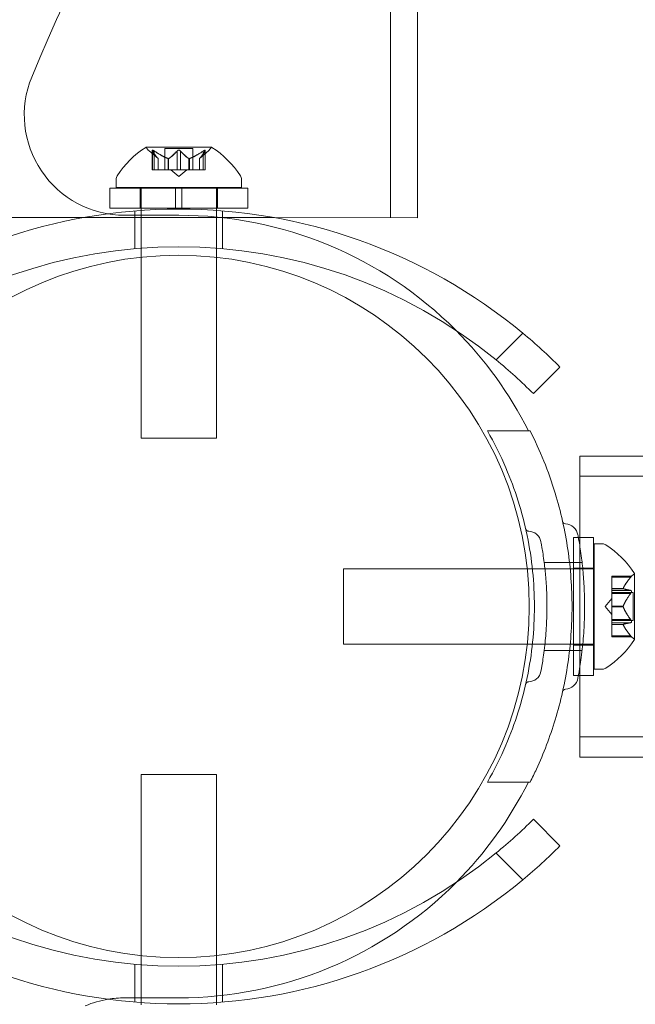
# Model space of a CAD drawing. Extents: x -826 to -14, y 1499 to 1942.
# Drawn here: x -651 to -648, y 1692 to 1697 of the extents above; entities that cross this region are included whole.
import ezdxf

# ---------------------------------------------------------------- set-up
doc = ezdxf.new("R2010")
doc.units = 0
doc.header["$MEASUREMENT"] = 0
doc.header["$PDMODE"] = 64
doc.header["$PDSIZE"] = 5
doc.styles.get("Standard").update_dxf_attribs({"font": 'Helvetica LT 57 Condensed_0.ttf'})
doc.dimstyles.new('FEET-METERS', dxfattribs={"dimtxt": 12, "dimasz": 7, "dimexe": 3, "dimexo": 3, "dimgap": 3, "dimtad": 0, "dimdec": 1, "dimzin": 3, "dimdsep": 46, "dimlunit": 4, "dimtxsty": 'Standard', "dimcen": 0.09, "dimadec": 0, "dimazin": 0, "dimtfac": 2, "dimtdec": 1, "dimtofl": 0, "dimtmove": 0, "dimatfit": 3, "dimfxl": 1, "dimfrac": 2, "dimtolj": 1, "dimtzin": 3, "dimarcsym": 0})

# ---------------------------------------------------------------- blocks, each defined once
blk = doc.blocks.new('*D89')
at = {"color": 0, "lineweight": -2, "transparency": 16777216}
for p, q in [((-781.3856, 1821.6135), (-781.3856, 1927.0144)), ((-206.4524, 1683.7326), (-206.4524, 1927.0144)), ((-774.3856, 1924.0144), (-587.2131, 1924.0144)), ((-213.4524, 1924.0144), (-476.9778, 1924.0144))]:
    blk.add_line(p, q, dxfattribs=at)
at = {"color": 0, "lineweight": 0, "transparency": 16777216}
for points in [[(-774.3856, 1925.181), (-774.3856, 1922.8477), (-781.3856, 1924.0144)], [(-213.4524, 1925.181), (-213.4524, 1922.8477), (-206.4524, 1924.0144)]]:
    blk.add_solid(points, dxfattribs=at)
at = {"layer": 'Defpoints', "color": 0, "lineweight": 0, "transparency": 16777216}
for p in [(-781.3856, 1924.0144), (-781.3856, 1818.6135), (-206.4524, 1680.7326)]:
    blk.add_point(p, dxfattribs=at)
at = {"color": 0, "lineweight": 0, "transparency": 16777216, "insert": (-532.0954, 1924.0144), "char_height": 12, "attachment_point": 5}
blk.add_mtext('\\A1;47\'-11" [14.6M]', dxfattribs=at)
blk = doc.blocks.new('*D90')
at = {"color": 0, "lineweight": -2, "transparency": 16777216}
for p, q in [((-710.1268, 1896.4822), (-811.1459, 1896.4822)), ((-808.1459, 1889.4822), (-808.1459, 1748.174)), ((-808.1459, 1528.6418), (-808.1459, 1654.2244)), ((-571.5441, 1521.6418), (-811.1459, 1521.6418))]:
    blk.add_line(p, q, dxfattribs=at)
at = {"color": 0, "lineweight": 0, "transparency": 16777216}
for points in [[(-809.3126, 1889.4822), (-806.9792, 1889.4822), (-808.1459, 1896.4822)], [(-809.3126, 1528.6418), (-806.9792, 1528.6418), (-808.1459, 1521.6418)]]:
    blk.add_solid(points, dxfattribs=at)
at = {"layer": 'Defpoints', "color": 0, "lineweight": 0, "transparency": 16777216}
for p in [(-707.1268, 1896.4822), (-808.1459, 1521.6418), (-568.5441, 1521.6418)]:
    blk.add_point(p, dxfattribs=at)
at = {"color": 0, "lineweight": 0, "transparency": 16777216, "insert": (-808.1459, 1701.1992), "char_height": 12, "attachment_point": 5, "rotation": 90}
blk.add_mtext('\\A1;31\'-3" [9.5M]', dxfattribs=at)
blk = doc.blocks.new('new block')
at = {"color": 0, "linetype": 'Continuous', "lineweight": 0}
for p, q in [((-649.6323, 1696.1399), (-649.6314, 1700.1661)), ((-649.4983, 1696.1399), (-649.4974, 1700.1611)), ((-650.5244, 1696.4907), (-650.8514, 1696.4907)), ((-650.7911, 1696.4344), (-650.8361, 1696.4736)), ((-650.82, 1696.3788), (-650.82, 1696.4749)), ((-650.8186, 1696.4718), (-650.8186, 1696.3788)), ((-650.81, 1696.4718), (-650.81, 1696.3788)), ((-650.7574, 1696.4847), (-650.6184, 1696.4847)), ((-650.7574, 1696.3788), (-650.7574, 1696.4847)), ((-650.6965, 1696.4718), (-650.6965, 1696.3788)), ((-650.6792, 1696.4718), (-650.6792, 1696.3788)), ((-650.6184, 1696.3788), (-650.6184, 1696.4847)), ((-650.5846, 1696.4344), (-650.5396, 1696.4736)), ((-650.5658, 1696.4718), (-650.5658, 1696.3788)), ((-650.5571, 1696.4718), (-650.5571, 1696.3788)), ((-650.5558, 1696.3788), (-650.5558, 1696.4749)), ((-650.7913, 1696.4345), (-650.7913, 1696.3788)), ((-650.7911, 1696.3788), (-650.7911, 1696.4344)), ((-650.7407, 1696.4345), (-650.7407, 1696.3788)), ((-650.7384, 1696.4345), (-650.7384, 1696.3788)), ((-650.6373, 1696.4345), (-650.6373, 1696.3788)), ((-650.635, 1696.4345), (-650.635, 1696.3788)), ((-650.5846, 1696.3788), (-650.5846, 1696.4344)), ((-650.5844, 1696.4345), (-650.5844, 1696.3788)), ((-650.82, 1696.3788), (-650.8112, 1696.3788)), ((-650.7419, 1696.3788), (-650.8112, 1696.3788)), ((-650.7384, 1696.3788), (-650.7419, 1696.3788)), ((-650.6965, 1696.3788), (-650.7384, 1696.3788)), ((-650.6879, 1696.3444), (-650.7273, 1696.3788)), ((-650.6965, 1696.3788), (-650.6799, 1696.3788)), ((-650.6879, 1696.3444), (-650.6484, 1696.3788)), ((-650.6381, 1696.3788), (-650.6799, 1696.3788)), ((-650.635, 1696.3788), (-650.6381, 1696.3788)), ((-650.5658, 1696.3788), (-650.635, 1696.3788)), ((-650.5658, 1696.3788), (-650.5558, 1696.3788)), ((-651.0004, 1696.3312), (-651.0004, 1696.2903)), ((-650.3754, 1696.3312), (-650.3754, 1696.2903)), ((-651.0316, 1696.2873), (-650.7035, 1696.2873)), ((-651.0316, 1696.1873), (-651.0316, 1696.2873)), ((-651.0004, 1696.2903), (-650.3754, 1696.2903)), ((-650.8804, 1696.1873), (-650.8804, 1696.2873)), ((-650.8754, 1696.2873), (-650.8754, 1696.2903)), ((-650.8754, 1696.1873), (-650.8754, 1696.2873)), ((-650.7035, 1696.1873), (-650.7035, 1696.2873)), ((-650.6722, 1696.2873), (-650.7035, 1696.2873)), ((-650.6722, 1696.2873), (-650.3441, 1696.2873)), ((-650.6722, 1696.1873), (-650.6722, 1696.2873)), ((-650.5004, 1696.2873), (-650.5004, 1696.2903)), ((-650.5004, 1696.1873), (-650.5004, 1696.2873)), ((-650.4954, 1696.1873), (-650.4954, 1696.2873)), ((-650.3441, 1696.1873), (-650.3441, 1696.2873)), ((-651.0316, 1696.1873), (-650.7035, 1696.1873)), ((-650.9066, 1696.1739), (-650.9066, 1695.9857)), ((-650.8754, 1696.1762), (-650.8754, 1696.1873)), ((-650.8754, 1695.9883), (-650.8754, 1696.1762)), ((-650.6722, 1696.1873), (-650.7035, 1696.1873)), ((-650.6722, 1696.1873), (-650.3441, 1696.1873)), ((-650.5004, 1696.1762), (-650.5004, 1696.1873)), ((-650.5004, 1695.9883), (-650.5004, 1696.1762)), ((-650.4691, 1696.1739), (-650.4691, 1695.9857)), ((-651.1639, 1696.1403), (-651.8733, 1696.1405)), ((-650.2106, 1696.1401), (-651.1639, 1696.1403)), ((-650.9581, 1696.1521), (-650.6876, 1696.1521)), ((-649.4983, 1696.1399), (-650.2106, 1696.1401)), ((-650.8754, 1695.9427), (-650.8754, 1695.9883)), ((-650.5004, 1695.9421), (-650.5004, 1695.9883)), ((-650.8754, 1695.0403), (-650.8754, 1695.9427)), ((-650.5004, 1695.0403), (-650.5004, 1695.9421)), ((-649.1057, 1695.431), (-648.9725, 1695.5642)), ((-648.7875, 1695.3956), (-648.9201, 1695.2631)), ((-650.8754, 1695.0403), (-650.5004, 1695.0403)), ((-649.1492, 1695.0771), (-648.9361, 1695.0771)), ((-648.6876, 1694.9521), (-638.6876, 1694.9521)), ((-648.6876, 1694.9521), (-648.6876, 1693.4521)), ((-648.6876, 1694.8521), (-638.7453, 1694.8521)), ((-648.7195, 1694.5455), (-648.6954, 1694.5455)), ((-648.7195, 1693.8584), (-648.7195, 1694.5455)), ((-648.6954, 1694.5455), (-648.6195, 1694.5455)), ((-648.6195, 1693.8584), (-648.6195, 1694.5455)), ((-648.6165, 1693.8896), (-648.6165, 1694.5146)), ((-648.6165, 1694.5146), (-648.5756, 1694.5146)), ((-648.866, 1694.4209), (-648.677, 1694.4209)), ((-649.8665, 1694.0146), (-649.8665, 1694.3896)), ((-648.9503, 1694.3896), (-649.8665, 1694.3896)), ((-648.9248, 1694.3896), (-648.9503, 1694.3896)), ((-648.6195, 1694.3896), (-648.9248, 1694.3896)), ((-648.7195, 1694.394), (-648.6195, 1694.394)), ((-648.6165, 1694.3896), (-648.6195, 1694.3896)), ((-648.528, 1694.3481), (-648.528, 1694.3531)), ((-648.4307, 1694.3531), (-648.528, 1694.3531)), ((-648.4161, 1694.0386), (-648.4161, 1694.3656)), ((-648.528, 1694.3481), (-648.528, 1694.2923)), ((-648.435, 1694.3481), (-648.528, 1694.3481)), ((-648.528, 1694.2923), (-648.528, 1694.2908)), ((-648.4723, 1694.2923), (-648.528, 1694.2923)), ((-648.4723, 1694.291), (-648.528, 1694.291)), ((-648.528, 1694.2908), (-648.528, 1694.2825)), ((-648.435, 1694.2826), (-648.528, 1694.2826)), ((-648.528, 1694.2676), (-648.528, 1694.2825)), ((-648.4221, 1694.2716), (-648.528, 1694.2716)), ((-648.528, 1694.2676), (-648.528, 1694.2034)), ((-648.435, 1694.2676), (-648.528, 1694.2676)), ((-648.4221, 1694.1326), (-648.4221, 1694.2716)), ((-648.5624, 1694.2021), (-648.528, 1694.2416)), ((-648.528, 1694.2034), (-648.528, 1694.1996)), ((-648.4723, 1694.2034), (-648.528, 1694.2034)), ((-648.5624, 1694.2021), (-648.528, 1694.1626)), ((-648.4723, 1694.2008), (-648.528, 1694.2008)), ((-648.528, 1694.1996), (-648.528, 1694.1355)), ((-648.435, 1694.1366), (-648.528, 1694.1366)), ((-648.528, 1694.1216), (-648.528, 1694.1355)), ((-648.4221, 1694.1326), (-648.528, 1694.1326)), ((-648.528, 1694.1216), (-648.528, 1694.1132)), ((-648.435, 1694.1216), (-648.528, 1694.1216)), ((-648.528, 1694.1132), (-648.528, 1694.1109)), ((-648.4723, 1694.1132), (-648.528, 1694.1132)), ((-648.4723, 1694.1119), (-648.528, 1694.1119)), ((-648.528, 1694.1109), (-648.528, 1694.0551)), ((-648.435, 1694.0561), (-648.528, 1694.0561)), ((-648.9504, 1694.0146), (-649.8665, 1694.0146)), ((-648.9248, 1694.0146), (-648.9504, 1694.0146)), ((-648.6195, 1694.0146), (-648.9248, 1694.0146)), ((-648.6195, 1694.0096), (-648.7195, 1694.0096)), ((-648.6165, 1694.0146), (-648.6195, 1694.0146)), ((-648.528, 1694.0511), (-648.528, 1694.0551)), ((-648.4307, 1694.0511), (-648.528, 1694.0511)), ((-648.866, 1693.9834), (-648.677, 1693.9834)), ((-648.6165, 1693.8896), (-648.5756, 1693.8896)), ((-648.6954, 1693.8584), (-648.7195, 1693.8584)), ((-648.6195, 1693.8584), (-648.6954, 1693.8584)), ((-648.6876, 1693.5521), (-638.7453, 1693.5521)), ((-648.6876, 1693.4521), (-638.6876, 1693.4521)), ((-650.8754, 1693.3645), (-650.5004, 1693.3645)), ((-650.8754, 1692.4623), (-650.8754, 1693.3645)), ((-650.5004, 1692.4628), (-650.5004, 1693.3645)), ((-649.1492, 1693.3271), (-648.9361, 1693.3271)), ((-648.7875, 1693.0092), (-648.9201, 1693.1417)), ((-649.1057, 1692.9738), (-648.9725, 1692.8406)), ((-650.8754, 1692.4166), (-650.8754, 1692.4623)), ((-650.5004, 1692.4166), (-650.5004, 1692.4628)), ((-650.9066, 1692.2309), (-650.9066, 1692.4191)), ((-650.8754, 1692.2286), (-650.8754, 1692.4166)), ((-650.5004, 1692.2286), (-650.5004, 1692.4166)), ((-650.4691, 1692.2309), (-650.4691, 1692.4191)), ((-650.6876, 1692.2521), (-650.9581, 1692.2521)), ((-650.8754, 1692.2175), (-650.8754, 1692.2286)), ((-650.5004, 1692.2175), (-650.5004, 1692.2286))]:
    blk.add_line(p, q, dxfattribs=at)
blk.add_circle((-650.6903, 1694.2025), 1.75, dxfattribs=at)
blk.add_circle((-650.6903, 1694.2025), 1.75, dxfattribs=at)
for centre, radius, start, end in [((-644.9376, 1694.2021), 7, 229.43374, 490.64935), ((-644.9376, 1694.2021), 7, 130.64935, 157.85678), ((-650.9581, 1696.6521), 0.5, 157.8568, 270), ((-650.5891, 1696.0832), 0.4851, 122.9261, 146.8703), ((-650.8514, 1696.4882), 0.0025, 90, 123.1231), ((-650.8514, 1696.4882), 0.0025, 30.0032, 90), ((-650.7951, 1696.5207), 0.0625, 210.0032, 228.9292), ((-650.5807, 1696.5207), 0.0625, -48.9292, -30.0032), ((-650.5244, 1696.4882), 0.0025, 90, 149.9968), ((-650.5244, 1696.4882), 0.0025, 56.8769, 90), ((-650.7867, 1696.0832), 0.4851, 33.1297, 57.0739), ((-650.9691, 1696.3312), 0.0312, 146.8703, 180), ((-650.4066, 1696.3312), 0.0312, 0, 33.1297), ((-650.6879, 1693.4953), 2.6875, 50.3376, 129.6624), ((-650.6876, 1694.2021), 1.95, 44.9393, 90), ((-650.6879, 1693.4953), 2.5, 50.7392, 129.2608), ((-650.6876, 1694.2021), 1.95, 26.6618, 44.9393), ((-650.6879, 1693.4953), 2.6875, 45, 50.3376), ((-650.6879, 1693.4953), 2.5, 45, 50.7392), ((-648.7591, 1694.6301), 0.0156, 192.6567, 265.744), ((-648.7653, 1694.5459), 0.0687, 10.6737, 85.744), ((-648.9429, 1694.5928), 0.0156, 192.7832, 269.1897), ((-648.944, 1694.5147), 0.0625, 10.6737, 89.1897), ((-648.5756, 1694.4834), 0.0312, 56.8703, 90), ((-648.8237, 1694.1033), 0.4851, 32.9261, 56.8703), ((-648.3861, 1694.3093), 0.0625, 120.0032, 135.5218), ((-648.4186, 1694.3656), 0.0025, 300.0032, 360), ((-648.4186, 1694.3656), 0.0025, 0, 33.1231), ((-648.8237, 1694.3009), 0.4851, 303.1297, 327.0739), ((-648.3861, 1694.0949), 0.0625, 224.4782, 239.9968), ((-648.4186, 1694.0386), 0.0025, 0, 59.9968), ((-648.4186, 1694.0386), 0.0025, 326.8769, 360), ((-648.944, 1693.8896), 0.0625, -89.1897, -10.6737), ((-648.5756, 1693.9209), 0.0312, 270, 303.1297), ((-648.9429, 1693.8114), 0.0156, 90.8103, 167.2168), ((-648.7653, 1693.8583), 0.0688, -85.744, -10.6737), ((-648.7591, 1693.7742), 0.0156, 94.256, 167.3433), ((-650.6876, 1694.2021), 1.95, 315.1351, 333.3389), ((-650.6879, 1694.9095), 2.5, 309.2608, 315), ((-650.6879, 1694.9095), 2.6875, 309.6624, 315), ((-650.6879, 1694.9095), 2.5, 230.7392, 309.2608), ((-650.6879, 1694.9095), 2.6875, 230.3376, 309.6624), ((-650.6876, 1694.2021), 1.95, 270, 315.1351), ((-650.9581, 1691.7521), 0.5, 99.4895, 113.0453), ((-650.9581, 1691.7521), 0.5, 90, 99.4895)]:
    blk.add_arc(centre, radius, start, end, dxfattribs=at)
for points, knots in [([(-650.8196, 1696.4736), (-650.8197, 1696.4737), (-650.8197, 1696.4737), (-650.8199, 1696.4743), (-650.82, 1696.4748), (-650.8199, 1696.4755), (-650.8198, 1696.4757), (-650.8193, 1696.476), (-650.8191, 1696.4761), (-650.8188, 1696.4761), (-650.8187, 1696.4761), (-650.8187, 1696.4761), (-650.8187, 1696.4761), (-650.8187, 1696.4761), (-650.8186, 1696.4761), (-650.8186, 1696.4761), (-650.8186, 1696.4761), (-650.8186, 1696.4761), (-650.8186, 1696.4761), (-650.8185, 1696.4761), (-650.8185, 1696.4761), (-650.8182, 1696.4761), (-650.8179, 1696.4761), (-650.8172, 1696.4759), (-650.8167, 1696.4757), (-650.8156, 1696.4752), (-650.8149, 1696.4749), (-650.8137, 1696.4742), (-650.8132, 1696.4739), (-650.8126, 1696.4736)], [0, 0, 0, 0, 0.00041176, 0.00041176, 0.00365422, 0.00365422, 0.00610875, 0.00610875, 0.00796436, 0.00796436, 0.00817423, 0.00817423, 0.00825796, 0.00825796, 0.00832097, 0.00832097, 0.00839048, 0.00839048, 0.00848722, 0.00848722, 0.00871815, 0.00871815, 0.01015814, 0.01015814, 0.01218673, 0.01218673, 0.01468858, 0.01468858, 0.01665151, 0.01665151, 0.01665151, 0.01665151]), ([(-650.8126, 1696.4736), (-650.8127, 1696.4737), (-650.8128, 1696.4737), (-650.8138, 1696.4743), (-650.8147, 1696.4748), (-650.8161, 1696.4755), (-650.8167, 1696.4757), (-650.8177, 1696.476), (-650.8181, 1696.4761), (-650.8185, 1696.4761), (-650.8185, 1696.4761), (-650.8186, 1696.4761), (-650.8186, 1696.4761), (-650.8186, 1696.4761), (-650.8186, 1696.4761), (-650.8186, 1696.4761), (-650.8186, 1696.4761), (-650.8187, 1696.4761), (-650.8187, 1696.4761), (-650.8187, 1696.4761), (-650.8188, 1696.4761), (-650.819, 1696.4761), (-650.8192, 1696.4761), (-650.8196, 1696.4759), (-650.8198, 1696.4757), (-650.82, 1696.4752), (-650.82, 1696.4749), (-650.8199, 1696.4742), (-650.8198, 1696.4739), (-650.8196, 1696.4736)], [0, 0, 0, 0, 0.00041106, 0.00041106, 0.0035373, 0.0035373, 0.00597776, 0.00597776, 0.00795862, 0.00795862, 0.008168, 0.008168, 0.00825376, 0.00825376, 0.00831721, 0.00831721, 0.00838612, 0.00838612, 0.00848005, 0.00848005, 0.00869554, 0.00869554, 0.01012717, 0.01012717, 0.01214334, 0.01214334, 0.01467282, 0.01467282, 0.01665013, 0.01665013, 0.01665013, 0.01665013]), ([(-650.8186, 1696.4718), (-650.819, 1696.4724), (-650.8193, 1696.4729), (-650.8196, 1696.4734), (-650.8196, 1696.4735), (-650.8196, 1696.4736)], [0.007300399, 0.007300399, 0.007300399, 0.007300399, 0.009949303, 0.009949303, 0.010414835, 0.010414835, 0.010414835, 0.010414835]), ([(-650.8126, 1696.4736), (-650.8125, 1696.4735), (-650.8123, 1696.4734), (-650.8119, 1696.4732), (-650.8116, 1696.4729), (-650.8112, 1696.4727)], [0.026417714, 0.026417714, 0.026417714, 0.026417714, 0.026883246, 0.026883246, 0.028070805, 0.028070805, 0.028070805, 0.028070805]), ([(-650.6965, 1696.4718), (-650.6961, 1696.4724), (-650.6957, 1696.4729), (-650.6951, 1696.4734), (-650.695, 1696.4735), (-650.6949, 1696.4736)], [0.007300399, 0.007300399, 0.007300399, 0.007300399, 0.009949303, 0.009949303, 0.010414835, 0.010414835, 0.010414835, 0.010414835]), ([(-650.6949, 1696.4736), (-650.6948, 1696.4737), (-650.6947, 1696.4737), (-650.694, 1696.4743), (-650.6933, 1696.4747), (-650.6919, 1696.4754), (-650.6912, 1696.4756), (-650.6897, 1696.476), (-650.689, 1696.4761), (-650.6882, 1696.4761), (-650.6881, 1696.4761), (-650.688, 1696.4761), (-650.688, 1696.4761), (-650.6879, 1696.4761), (-650.6879, 1696.4761), (-650.6878, 1696.4761), (-650.6878, 1696.4761), (-650.6878, 1696.4761), (-650.6877, 1696.4761), (-650.6876, 1696.4761), (-650.6876, 1696.4761), (-650.687, 1696.4761), (-650.6866, 1696.4761), (-650.6854, 1696.4759), (-650.6848, 1696.4757), (-650.6835, 1696.4752), (-650.6828, 1696.4749), (-650.6817, 1696.4743), (-650.6812, 1696.4739), (-650.6808, 1696.4736)], [0, 0, 0, 0, 0.00041393, 0.00041393, 0.00331032, 0.00331032, 0.00567645, 0.00567645, 0.00794407, 0.00794407, 0.00816309, 0.00816309, 0.00825092, 0.00825092, 0.00831521, 0.00831521, 0.00838441, 0.00838441, 0.0084776, 0.0084776, 0.00868657, 0.00868657, 0.01011525, 0.01011525, 0.0121263, 0.0121263, 0.01466595, 0.01466595, 0.01664838, 0.01664838, 0.01664838, 0.01664838]), ([(-650.6808, 1696.4736), (-650.6809, 1696.4737), (-650.681, 1696.4737), (-650.6817, 1696.4743), (-650.6824, 1696.4747), (-650.6839, 1696.4754), (-650.6846, 1696.4757), (-650.686, 1696.476), (-650.6867, 1696.4761), (-650.6876, 1696.4761), (-650.6876, 1696.4761), (-650.6877, 1696.4761), (-650.6878, 1696.4761), (-650.6878, 1696.4761), (-650.6878, 1696.4761), (-650.6879, 1696.4761), (-650.6879, 1696.4761), (-650.688, 1696.4761), (-650.688, 1696.4761), (-650.6881, 1696.4761), (-650.6882, 1696.4761), (-650.6887, 1696.4761), (-650.6892, 1696.4761), (-650.6903, 1696.4759), (-650.6909, 1696.4757), (-650.6922, 1696.4752), (-650.6929, 1696.4749), (-650.694, 1696.4743), (-650.6945, 1696.4739), (-650.6949, 1696.4736)], [0, 0, 0, 0, 0.00041348, 0.00041348, 0.00335938, 0.00335938, 0.00572359, 0.00572359, 0.00794646, 0.00794646, 0.00816387, 0.00816387, 0.00825132, 0.00825132, 0.00831543, 0.00831543, 0.00838451, 0.00838451, 0.0084777, 0.0084777, 0.00868732, 0.00868732, 0.01011652, 0.01011652, 0.01212817, 0.01212817, 0.01466672, 0.01466672, 0.01664861, 0.01664861, 0.01664861, 0.01664861]), ([(-650.6808, 1696.4736), (-650.6807, 1696.4735), (-650.6806, 1696.4734), (-650.6803, 1696.4732), (-650.6801, 1696.4729), (-650.6799, 1696.4727)], [0.026417714, 0.026417714, 0.026417714, 0.026417714, 0.026883246, 0.026883246, 0.028070805, 0.028070805, 0.028070805, 0.028070805]), ([(-650.5658, 1696.4718), (-650.565, 1696.4724), (-650.5642, 1696.4729), (-650.5634, 1696.4734), (-650.5632, 1696.4735), (-650.5631, 1696.4736)], [0.007300399, 0.007300399, 0.007300399, 0.007300399, 0.009949303, 0.009949303, 0.010414835, 0.010414835, 0.010414835, 0.010414835]), ([(-650.5561, 1696.4736), (-650.5561, 1696.4737), (-650.556, 1696.4737), (-650.5558, 1696.4743), (-650.5557, 1696.4748), (-650.5558, 1696.4755), (-650.556, 1696.4758), (-650.5564, 1696.476), (-650.5566, 1696.4761), (-650.5569, 1696.4761), (-650.557, 1696.4761), (-650.557, 1696.4761), (-650.557, 1696.4761), (-650.5571, 1696.4761), (-650.5571, 1696.4761), (-650.5571, 1696.4761), (-650.5571, 1696.4761), (-650.5571, 1696.4761), (-650.5572, 1696.4761), (-650.5572, 1696.4761), (-650.5572, 1696.4761), (-650.5575, 1696.4761), (-650.5578, 1696.4761), (-650.5586, 1696.4759), (-650.559, 1696.4757), (-650.5601, 1696.4752), (-650.5608, 1696.4749), (-650.562, 1696.4742), (-650.5626, 1696.4739), (-650.5631, 1696.4736)], [0, 0, 0, 0, 0.00041232, 0.00041232, 0.00367036, 0.00367036, 0.0061271, 0.0061271, 0.00796491, 0.00796491, 0.00815345, 0.00815345, 0.00825503, 0.00825503, 0.00831852, 0.00831852, 0.00838777, 0.00838777, 0.00848273, 0.00848273, 0.00870295, 0.00870295, 0.01013563, 0.01013563, 0.01215525, 0.01215525, 0.01467787, 0.01467787, 0.0166517, 0.0166517, 0.0166517, 0.0166517]), ([(-650.5631, 1696.4736), (-650.563, 1696.4737), (-650.5629, 1696.4737), (-650.5619, 1696.4743), (-650.5611, 1696.4748), (-650.5596, 1696.4755), (-650.559, 1696.4757), (-650.558, 1696.476), (-650.5576, 1696.4761), (-650.5572, 1696.4761), (-650.5572, 1696.4761), (-650.5572, 1696.4761), (-650.5571, 1696.4761), (-650.5571, 1696.4761), (-650.5571, 1696.4761), (-650.5571, 1696.4761), (-650.5571, 1696.4761), (-650.557, 1696.4761), (-650.557, 1696.4761), (-650.557, 1696.4761), (-650.5569, 1696.4761), (-650.5567, 1696.4761), (-650.5565, 1696.4761), (-650.5561, 1696.4759), (-650.556, 1696.4757), (-650.5557, 1696.4752), (-650.5557, 1696.4749), (-650.5558, 1696.4742), (-650.5559, 1696.4739), (-650.5561, 1696.4736)], [0, 0, 0, 0, 0.00041133, 0.00041133, 0.0035034, 0.0035034, 0.00594033, 0.00594033, 0.00795678, 0.00795678, 0.00816734, 0.00816734, 0.00825334, 0.00825334, 0.00831687, 0.00831687, 0.00838579, 0.00838579, 0.00847957, 0.00847957, 0.00869405, 0.00869405, 0.01012524, 0.01012524, 0.01214061, 0.01214061, 0.01467168, 0.01467168, 0.01664979, 0.01664979, 0.01664979, 0.01664979]), ([(-650.5561, 1696.4736), (-650.5561, 1696.4735), (-650.5562, 1696.4734), (-650.5563, 1696.4732), (-650.5564, 1696.4729), (-650.5565, 1696.4727)], [0.026417714, 0.026417714, 0.026417714, 0.026417714, 0.026883246, 0.026883246, 0.028070805, 0.028070805, 0.028070805, 0.028070805]), ([(-650.7917, 1696.4349), (-650.7916, 1696.4348), (-650.7915, 1696.4348), (-650.7914, 1696.4346), (-650.7913, 1696.4346), (-650.7913, 1696.4345)], [0.006463967, 0.006463967, 0.006463967, 0.006463967, 0.007125803, 0.007125803, 0.007719964, 0.007719964, 0.007719964, 0.007719964]), ([(-650.7419, 1696.4349), (-650.7417, 1696.4348), (-650.7415, 1696.4348), (-650.7407, 1696.4345), (-650.74, 1696.4344), (-650.7391, 1696.4344), (-650.7387, 1696.4344), (-650.7384, 1696.4345)], [0.006463967, 0.006463967, 0.006463967, 0.006463967, 0.007125803, 0.007125803, 0.009029787, 0.009029787, 0.010339612, 0.010339612, 0.010339612, 0.010339612]), ([(-650.7376, 1696.4349), (-650.7378, 1696.4348), (-650.7379, 1696.4348), (-650.7382, 1696.4346), (-650.7383, 1696.4346), (-650.7384, 1696.4345)], [0.006463967, 0.006463967, 0.006463967, 0.006463967, 0.007125803, 0.007125803, 0.007719964, 0.007719964, 0.007719964, 0.007719964]), ([(-650.6381, 1696.4349), (-650.638, 1696.4348), (-650.6378, 1696.4348), (-650.6373, 1696.4345), (-650.6368, 1696.4344), (-650.6359, 1696.4344), (-650.6354, 1696.4344), (-650.635, 1696.4345)], [0.006463967, 0.006463967, 0.006463967, 0.006463967, 0.007125803, 0.007125803, 0.009029787, 0.009029787, 0.010339612, 0.010339612, 0.010339612, 0.010339612]), ([(-650.6338, 1696.4349), (-650.634, 1696.4348), (-650.6342, 1696.4348), (-650.6346, 1696.4346), (-650.6348, 1696.4346), (-650.635, 1696.4345)], [0.006463967, 0.006463967, 0.006463967, 0.006463967, 0.007125803, 0.007125803, 0.007719964, 0.007719964, 0.007719964, 0.007719964]), ([(-650.584, 1696.4349), (-650.5841, 1696.4348), (-650.5842, 1696.4348), (-650.5845, 1696.4345), (-650.5846, 1696.4344), (-650.5846, 1696.4344)], [0.006463967, 0.006463967, 0.006463967, 0.006463967, 0.007125803, 0.007125803, 0.009029787, 0.009029787, 0.009029787, 0.009029787]), ([(-649.1492, 1693.3271), (-649.1152, 1693.386), (-649.0842, 1693.4477), (-649.0107, 1693.6187), (-648.9748, 1693.7325), (-648.9268, 1693.9654), (-648.9148, 1694.0847), (-648.9148, 1694.3195), (-648.9268, 1694.4388), (-648.9748, 1694.6717), (-649.0107, 1694.7855), (-649.0842, 1694.9565), (-649.1152, 1695.0183), (-649.1492, 1695.0771)], [1.989488, 1.989488, 1.989488, 1.989488, 2.199745, 2.199745, 2.552007, 2.552007, 2.904269, 2.904269, 3.256531, 3.256531, 3.608793, 3.608793, 3.81905, 3.81905, 3.81905, 3.81905]), ([(-648.9361, 1695.0771), (-648.8875, 1694.9812), (-648.8447, 1694.8764), (-648.7836, 1694.6755), (-648.7622, 1694.5809), (-648.734, 1694.3906), (-648.7273, 1694.2949), (-648.7273, 1694.1093), (-648.734, 1694.0137), (-648.7622, 1693.8233), (-648.7836, 1693.7287), (-648.8373, 1693.5523), (-648.8689, 1693.4699), (-648.9046, 1693.3924)], [1.722503, 1.722503, 1.722503, 1.722503, 2.057723, 2.057723, 2.336033, 2.336033, 2.614343, 2.614343, 2.892652, 2.892652, 3.170962, 3.170962, 3.431634, 3.431634, 3.431634, 3.431634]), ([(-648.6978, 1693.8456), (-648.6978, 1693.8456), (-648.6977, 1693.8461), (-648.6966, 1693.8517), (-648.6936, 1693.8676), (-648.6854, 1693.9178), (-648.6806, 1693.9507), (-648.6726, 1694.0227), (-648.6694, 1694.0593), (-648.6655, 1694.132), (-648.6645, 1694.1674), (-648.6645, 1694.2024), (-648.6645, 1694.2236), (-648.6648, 1694.245), (-648.6667, 1694.2996), (-648.6686, 1694.3319), (-648.6736, 1694.3915), (-648.6766, 1694.4188), (-648.6839, 1694.4769), (-648.6884, 1694.5054), (-648.6955, 1694.547), (-648.6978, 1694.5586), (-648.6978, 1694.5586)], [0, 0, 0, 0, 0.0280862, 0.0280862, 0.1629228, 0.1629228, 0.29074, 0.29074, 0.3972203, 0.3972203, 0.4892242, 0.4892242, 0.4892242, 0.5448471, 0.5448471, 0.6338437, 0.6338437, 0.7195411, 0.7195411, 0.8417963, 0.8417963, 0.9784484, 0.9784484, 0.9784484, 0.9784484]), ([(-648.8826, 1693.878), (-648.8826, 1693.878), (-648.8825, 1693.8784), (-648.8815, 1693.8835), (-648.8788, 1693.898), (-648.8713, 1693.9436), (-648.8669, 1693.9736), (-648.8597, 1694.039), (-648.8568, 1694.0723), (-648.8532, 1694.1384), (-648.8523, 1694.1705), (-648.8523, 1694.2024), (-648.8523, 1694.2217), (-648.8526, 1694.2411), (-648.8543, 1694.2907), (-648.8561, 1694.3201), (-648.8606, 1694.3743), (-648.8633, 1694.3991), (-648.8699, 1694.4519), (-648.8741, 1694.4778), (-648.8805, 1694.5157), (-648.8826, 1694.5262), (-648.8826, 1694.5262)], [0, 0, 0, 0, 0.0280862, 0.0280862, 0.1629228, 0.1629228, 0.29074, 0.29074, 0.3972203, 0.3972203, 0.4892242, 0.4892242, 0.4892242, 0.5448471, 0.5448471, 0.6338437, 0.6338437, 0.7195411, 0.7195411, 0.8417963, 0.8417963, 0.9784484, 0.9784484, 0.9784484, 0.9784484]), ([(-648.435, 1694.3481), (-648.4344, 1694.3488), (-648.4339, 1694.3494), (-648.4334, 1694.35), (-648.4333, 1694.3501), (-648.4332, 1694.3502)], [0.007300399, 0.007300399, 0.007300399, 0.007300399, 0.009949303, 0.009949303, 0.010414835, 0.010414835, 0.010414835, 0.010414835]), ([(-648.4332, 1694.3502), (-648.4332, 1694.3503), (-648.4331, 1694.3504), (-648.4325, 1694.351), (-648.4321, 1694.3515), (-648.4314, 1694.3523), (-648.4312, 1694.3526), (-648.4308, 1694.353), (-648.4307, 1694.3531), (-648.4307, 1694.3531), (-648.4307, 1694.3531), (-648.4307, 1694.3531), (-648.4307, 1694.3531), (-648.4307, 1694.3531), (-648.4307, 1694.3531), (-648.4307, 1694.3531), (-648.4307, 1694.3531), (-648.4307, 1694.3531)], [0, 0, 0, 0, 0.000413933, 0.000413933, 0.003310324, 0.003310324, 0.005676452, 0.005676452, 0.007944072, 0.007944072, 0.008163087, 0.008163087, 0.008250917, 0.008250917, 0.008315214, 0.008315214, 0.00832591, 0.00832591, 0.00832591, 0.00832591]), ([(-648.4719, 1694.2908), (-648.472, 1694.2908), (-648.4721, 1694.2908), (-648.4723, 1694.291), (-648.4725, 1694.2912), (-648.4725, 1694.2917), (-648.4724, 1694.292), (-648.4723, 1694.2923)], [0.006463967, 0.006463967, 0.006463967, 0.006463967, 0.007125803, 0.007125803, 0.009029787, 0.009029787, 0.010339612, 0.010339612, 0.010339612, 0.010339612]), ([(-648.4719, 1694.2933), (-648.472, 1694.2931), (-648.4721, 1694.2929), (-648.4722, 1694.2926), (-648.4723, 1694.2925), (-648.4723, 1694.2923)], [0.006463967, 0.006463967, 0.006463967, 0.006463967, 0.007125803, 0.007125803, 0.007719964, 0.007719964, 0.007719964, 0.007719964]), ([(-648.435, 1694.2676), (-648.4344, 1694.2683), (-648.4339, 1694.2689), (-648.4334, 1694.2698), (-648.4333, 1694.2699), (-648.4332, 1694.2701)], [0.007300399, 0.007300399, 0.007300399, 0.007300399, 0.009949303, 0.009949303, 0.010414835, 0.010414835, 0.010414835, 0.010414835]), ([(-648.4332, 1694.2822), (-648.4333, 1694.2823), (-648.4334, 1694.2823), (-648.4337, 1694.2824), (-648.4339, 1694.2825), (-648.4341, 1694.2825)], [0.026417714, 0.026417714, 0.026417714, 0.026417714, 0.026883246, 0.026883246, 0.028070805, 0.028070805, 0.028070805, 0.028070805]), ([(-648.4332, 1694.2701), (-648.4332, 1694.2702), (-648.4331, 1694.2703), (-648.4325, 1694.2713), (-648.432, 1694.2723), (-648.4313, 1694.2741), (-648.4311, 1694.2748), (-648.4308, 1694.2762), (-648.4307, 1694.2767), (-648.4307, 1694.2773), (-648.4307, 1694.2774), (-648.4307, 1694.2775), (-648.4307, 1694.2775), (-648.4307, 1694.2776), (-648.4307, 1694.2776), (-648.4307, 1694.2776), (-648.4307, 1694.2776), (-648.4307, 1694.2777), (-648.4307, 1694.2777), (-648.4307, 1694.2778), (-648.4307, 1694.2779), (-648.4307, 1694.2783), (-648.4308, 1694.2787), (-648.431, 1694.2796), (-648.4311, 1694.28), (-648.4316, 1694.2809), (-648.4319, 1694.2813), (-648.4326, 1694.2819), (-648.4329, 1694.2821), (-648.4332, 1694.2822)], [0, 0, 0, 0, 0.00041176, 0.00041176, 0.00365422, 0.00365422, 0.00610875, 0.00610875, 0.00796436, 0.00796436, 0.00817423, 0.00817423, 0.00825796, 0.00825796, 0.00832097, 0.00832097, 0.00839048, 0.00839048, 0.00848722, 0.00848722, 0.00871815, 0.00871815, 0.01015814, 0.01015814, 0.01218673, 0.01218673, 0.01468858, 0.01468858, 0.01665151, 0.01665151, 0.01665151, 0.01665151]), ([(-648.4719, 1694.1996), (-648.472, 1694.1998), (-648.4721, 1694.2), (-648.4723, 1694.2008), (-648.4725, 1694.2015), (-648.4725, 1694.2025), (-648.4724, 1694.203), (-648.4723, 1694.2034)], [0.006463967, 0.006463967, 0.006463967, 0.006463967, 0.007125803, 0.007125803, 0.009029787, 0.009029787, 0.010339612, 0.010339612, 0.010339612, 0.010339612]), ([(-648.4719, 1694.2046), (-648.472, 1694.2044), (-648.4721, 1694.2042), (-648.4722, 1694.2038), (-648.4723, 1694.2036), (-648.4723, 1694.2034)], [0.006463967, 0.006463967, 0.006463967, 0.006463967, 0.007125803, 0.007125803, 0.007719964, 0.007719964, 0.007719964, 0.007719964]), ([(-648.4719, 1694.1109), (-648.472, 1694.1111), (-648.4721, 1694.1113), (-648.4723, 1694.1119), (-648.4725, 1694.1124), (-648.4725, 1694.1129), (-648.4724, 1694.1131), (-648.4723, 1694.1132)], [0.006463967, 0.006463967, 0.006463967, 0.006463967, 0.007125803, 0.007125803, 0.009029787, 0.009029787, 0.010339612, 0.010339612, 0.010339612, 0.010339612]), ([(-648.4719, 1694.1134), (-648.472, 1694.1134), (-648.4721, 1694.1134), (-648.4722, 1694.1133), (-648.4723, 1694.1133), (-648.4723, 1694.1132)], [0.006463967, 0.006463967, 0.006463967, 0.006463967, 0.007125803, 0.007125803, 0.007719964, 0.007719964, 0.007719964, 0.007719964]), ([(-648.435, 1694.1216), (-648.4344, 1694.1216), (-648.4339, 1694.1217), (-648.4334, 1694.1219), (-648.4333, 1694.1219), (-648.4332, 1694.122)], [0.007300399, 0.007300399, 0.007300399, 0.007300399, 0.009949303, 0.009949303, 0.010414835, 0.010414835, 0.010414835, 0.010414835]), ([(-648.4332, 1694.1341), (-648.4333, 1694.1343), (-648.4334, 1694.1344), (-648.4337, 1694.1349), (-648.4339, 1694.1352), (-648.4341, 1694.1355)], [0.026417714, 0.026417714, 0.026417714, 0.026417714, 0.026883246, 0.026883246, 0.028070805, 0.028070805, 0.028070805, 0.028070805]), ([(-648.4332, 1694.122), (-648.4332, 1694.122), (-648.4331, 1694.122), (-648.4325, 1694.1223), (-648.432, 1694.1227), (-648.4314, 1694.1237), (-648.4311, 1694.1242), (-648.4308, 1694.1252), (-648.4307, 1694.1257), (-648.4307, 1694.1263), (-648.4307, 1694.1264), (-648.4307, 1694.1265), (-648.4307, 1694.1265), (-648.4307, 1694.1266), (-648.4307, 1694.1266), (-648.4307, 1694.1266), (-648.4307, 1694.1266), (-648.4307, 1694.1267), (-648.4307, 1694.1267), (-648.4307, 1694.1268), (-648.4307, 1694.1269), (-648.4307, 1694.1273), (-648.4308, 1694.1278), (-648.431, 1694.1288), (-648.4311, 1694.1295), (-648.4316, 1694.1309), (-648.4319, 1694.1317), (-648.4326, 1694.133), (-648.4329, 1694.1336), (-648.4332, 1694.1341)], [0, 0, 0, 0, 0.00041106, 0.00041106, 0.0035373, 0.0035373, 0.00597776, 0.00597776, 0.00795862, 0.00795862, 0.008168, 0.008168, 0.00825376, 0.00825376, 0.00831721, 0.00831721, 0.00838612, 0.00838612, 0.00848005, 0.00848005, 0.00869554, 0.00869554, 0.01012717, 0.01012717, 0.01214334, 0.01214334, 0.01467282, 0.01467282, 0.01665013, 0.01665013, 0.01665013, 0.01665013]), ([(-648.4332, 1694.054), (-648.4333, 1694.0541), (-648.4334, 1694.0542), (-648.4337, 1694.0545), (-648.4339, 1694.0548), (-648.4341, 1694.0551)], [0.026417714, 0.026417714, 0.026417714, 0.026417714, 0.026883246, 0.026883246, 0.028070805, 0.028070805, 0.028070805, 0.028070805]), ([(-648.4307, 1694.0511), (-648.4307, 1694.0511), (-648.4307, 1694.0511), (-648.4307, 1694.0511), (-648.4307, 1694.0511), (-648.4307, 1694.0511), (-648.4307, 1694.0511), (-648.4307, 1694.0511), (-648.4308, 1694.0512), (-648.431, 1694.0514), (-648.4311, 1694.0516), (-648.4316, 1694.0521), (-648.4319, 1694.0525), (-648.4326, 1694.0532), (-648.4329, 1694.0536), (-648.4332, 1694.054)], [0.008325812, 0.008325812, 0.008325812, 0.008325812, 0.008384507, 0.008384507, 0.008477699, 0.008477699, 0.008687322, 0.008687322, 0.010116525, 0.010116525, 0.012128171, 0.012128171, 0.014666722, 0.014666722, 0.016648614, 0.016648614, 0.016648614, 0.016648614])]:
    blk.add_open_spline(points, degree=3, knots=knots, dxfattribs=at)
for points, weights in [([(-650.7917, 1696.4349), (-650.8031, 1696.4454), (-650.8192, 1696.4727)], [1.2877924798, 1.2144124615, 1.05685445761]), ([(-650.8186, 1696.4718), (-650.8026, 1696.4447), (-650.7913, 1696.4345)], [1.06120691497, 1.21890298912, 1.29071555247]), ([(-650.7419, 1696.4349), (-650.7706, 1696.4454), (-650.8112, 1696.4727)], [1.2877924798, 1.2144124615, 1.05685445761]), ([(-650.81, 1696.4718), (-650.7694, 1696.4447), (-650.7407, 1696.4345)], [1.06120691497, 1.21890298912, 1.29071555247]), ([(-650.6965, 1696.4718), (-650.7211, 1696.4447), (-650.7384, 1696.4345)], [1.06120691497, 1.21890298912, 1.29071555247]), ([(-650.7376, 1696.4349), (-650.7203, 1696.4454), (-650.6958, 1696.4727)], [1.2877924798, 1.2144124615, 1.05685445761]), ([(-650.6381, 1696.4349), (-650.6554, 1696.4454), (-650.6799, 1696.4727)], [1.2877924798, 1.2144124615, 1.05685445761]), ([(-650.6792, 1696.4718), (-650.6547, 1696.4447), (-650.6373, 1696.4345)], [1.06120691497, 1.21890298912, 1.29071555247]), ([(-650.5658, 1696.4718), (-650.6063, 1696.4447), (-650.635, 1696.4345)], [1.06120691497, 1.21890298912, 1.29071555247]), ([(-650.6338, 1696.4349), (-650.6051, 1696.4454), (-650.5645, 1696.4727)], [1.2877924798, 1.2144124615, 1.05685445761]), ([(-650.5571, 1696.4718), (-650.5731, 1696.4447), (-650.5844, 1696.4345)], [1.06120691497, 1.21890298912, 1.29071555247]), ([(-650.584, 1696.4349), (-650.5726, 1696.4454), (-650.5565, 1696.4727)], [1.2877924798, 1.2144124615, 1.05685445761]), ([(-648.435, 1694.3481), (-648.4621, 1694.3154), (-648.4723, 1694.2923)], [1.06120691497, 1.21890298912, 1.29071555247]), ([(-648.4719, 1694.2933), (-648.4614, 1694.3164), (-648.4341, 1694.3491)], [1.2877924798, 1.2144124615, 1.05685445761]), ([(-648.435, 1694.2826), (-648.4621, 1694.2875), (-648.4723, 1694.291)], [1.06120691497, 1.21890298912, 1.29071555247]), ([(-648.435, 1694.2676), (-648.4621, 1694.23), (-648.4723, 1694.2034)], [1.06120691497, 1.21890298912, 1.29071555247]), ([(-648.4719, 1694.2908), (-648.4614, 1694.2874), (-648.4341, 1694.2825)], [1.2877924798, 1.2144124615, 1.05685445761]), ([(-648.4719, 1694.2046), (-648.4614, 1694.2311), (-648.4341, 1694.2687)], [1.2877924798, 1.2144124615, 1.05685445761]), ([(-648.435, 1694.1366), (-648.4621, 1694.1742), (-648.4723, 1694.2008)], [1.06120691497, 1.21890298912, 1.29071555247]), ([(-648.4719, 1694.1996), (-648.4614, 1694.1731), (-648.4341, 1694.1355)], [1.2877924798, 1.2144124615, 1.05685445761]), ([(-648.435, 1694.1216), (-648.4621, 1694.1167), (-648.4723, 1694.1132)], [1.06120691497, 1.21890298912, 1.29071555247]), ([(-648.435, 1694.0561), (-648.4621, 1694.0888), (-648.4723, 1694.1119)], [1.06120691497, 1.21890298912, 1.29071555247]), ([(-648.4719, 1694.1134), (-648.4614, 1694.1168), (-648.4341, 1694.1217)], [1.2877924798, 1.2144124615, 1.05685445761]), ([(-648.4719, 1694.1109), (-648.4614, 1694.0878), (-648.4341, 1694.0551)], [1.2877924798, 1.2144124615, 1.05685445761])]:
    blk.add_rational_spline(points, weights, degree=2, dxfattribs=at)
for points in [[(-650.81, 1696.4718), (-650.8104, 1696.4721), (-650.8108, 1696.4724), (-650.8112, 1696.4727)], [(-650.6792, 1696.4718), (-650.6794, 1696.4721), (-650.6796, 1696.4724), (-650.6799, 1696.4727)], [(-650.5571, 1696.4718), (-650.5569, 1696.4721), (-650.5567, 1696.4724), (-650.5565, 1696.4727)], [(-650.7913, 1696.4345), (-650.7912, 1696.4344), (-650.7911, 1696.4344), (-650.7911, 1696.4344)], [(-650.7911, 1696.4344), (-650.7911, 1696.4344), (-650.7912, 1696.4344), (-650.7913, 1696.4345)], [(-648.435, 1694.2826), (-648.4347, 1694.2826), (-648.4344, 1694.2826), (-648.4341, 1694.2825)], [(-648.435, 1694.1366), (-648.4347, 1694.1362), (-648.4344, 1694.1359), (-648.4341, 1694.1355)], [(-648.435, 1694.0561), (-648.4347, 1694.0557), (-648.4344, 1694.0554), (-648.4341, 1694.0551)], [(-648.9046, 1693.3924), (-648.9148, 1693.3702), (-648.9253, 1693.3484), (-648.9361, 1693.3271)]]:
    blk.add_open_spline(points, degree=3, dxfattribs=at)
blk = doc.blocks.new('b312478')
at = {"lineweight": 0}
blk.add_blockref('new block', (439.7194, 361.1972), dxfattribs=at)

msp = doc.modelspace()

# ---------------------------------------------------------------- block references
at = {"lineweight": 0}
msp.add_blockref('b312478', (-439.7194, -361.1972), dxfattribs=at)

# ---------------------------------------------------------------- dimensions: what is measured, and where the dimension line sits
dim = msp.add_linear_dim(base=(-781.3856, 1924.0144), p1=(-206.4524, 1680.7326), p2=(-781.3856, 1818.6135), dimstyle='FEET-METERS', dxfattribs=at)
dim.commit()
dim.dimension.update_dxf_attribs({"geometry": '*D89', "text_midpoint": (-532.0954, 1924.0144), "dimtype": 160})
dim = msp.add_linear_dim(base=(-808.1459, 1521.6418), p1=(-707.1268, 1896.4822), p2=(-568.5441, 1521.6418), angle=90, dimstyle='FEET-METERS', dxfattribs=at)
dim.commit()
dim.dimension.update_dxf_attribs({"geometry": '*D90', "text_midpoint": (-808.1459, 1701.1992), "dimtype": 160})

doc.saveas('drawing.dxf')
